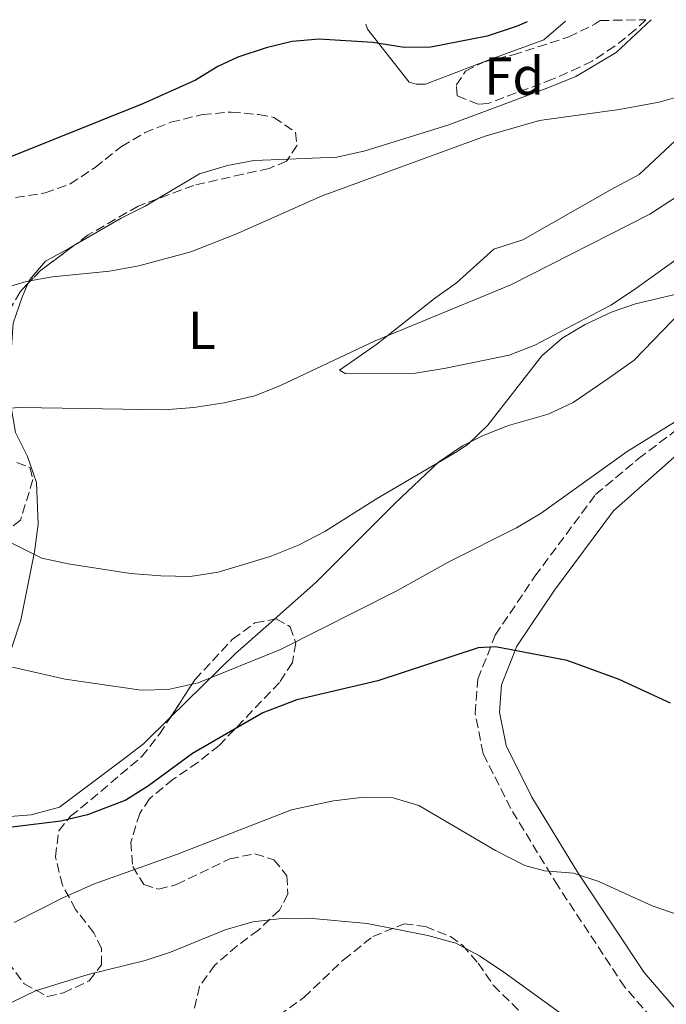
# Model space of a CAD drawing. Units: metres. Extents: x 611156 to 614613, y 4710816 to 4713186.
# Drawn here: x 614237 to 614358, y 4712996 to 4713180 of the extents above; entities that cross this region are included whole.
import ezdxf
from ezdxf.enums import TextEntityAlignment as Align

# ---------------------------------------------------------------- set-up
doc = ezdxf.new("R2010")
doc.units = ezdxf.units.M
doc.header["$MEASUREMENT"] = 0
doc.linetypes.add('DGN Style 3', pattern=[2.435890702152634, 1.739921930109024, -0.6959687720436097])
for name, color, linetype, lineweight in [('Camino', 7, 'DGN Style 3', 0), ('Curva de nivel directora', 30, 'Continuous', 30), ('Curva de nivel intermedia', 30, 'Continuous', 0), ('Etiqueta de uso rústico', 92, 'Continuous', 0), ('Etiqueta de zona arbolada', 92, 'Continuous', 0), ('Línea de cambio de uso (parcela vista)', 92, 'Continuous', 0), ('Margen derecho', 7, 'Continuous', 0), ('Zona arbolada', 92, 'DGN Style 3', 0)]:
    doc.layers.add(name, color=color, linetype=linetype, lineweight=lineweight)
doc.styles.add('Style-Arial', font='arial.ttf')

msp = doc.modelspace()

# ---------------------------------------------------------------- linework, layer by layer
at = {"layer": 'Camino', "color": 7, "linetype": 'DGN Style 3', "lineweight": 0}
msp.add_polyline3d([(614374.0900000002, 4712977.470000001, 636.5), (614365.6900000004, 4712982.92, 634.9799999999959), (614358.0500000005, 4712989.630000002, 634.029999999999), (614349.8599999986, 4712999.08, 632.9900000000056), (614337.390000001, 4713017.960000001, 630.6799999999931), (614328.5700000008, 4713032.430000002, 628.8999999999943), (614323.4099999998, 4713042.76, 627.7899999999936), (614321.9200000011, 4713050.189999999, 626.929999999993), (614322.4299999987, 4713056.600000001, 626.0200000000041), (614325.6700000018, 4713064.87, 624.4600000000064), (614333.0799999969, 4713075.850000001, 621.8300000000019), (614344.4200000004, 4713091.12, 620.4600000000065), (614352.4200000024, 4713097.83, 620.1699999999983), (614359.11, 4713102.880000002, 620), (614363.2499999995, 4713106.08, 619.7700000000041)], dxfattribs=at)
at = {"layer": 'Curva de nivel directora', "color": 30, "linetype": 'Continuous', "lineweight": 30, "flags": 128}
for points, elevation in [([(614331.6299999985, 4713179.470000001), (614329.7899999989, 4713178.65), (614324.1299999994, 4713176.770000001), (614313.6599999999, 4713174.720000001), (614308.6599999998, 4713174.670000002), (614302.8099999981, 4713175.550000002), (614292.7599999988, 4713176.210000002), (614287.7199999985, 4713175.74), (614282.859999999, 4713174.58), (614277.5899999985, 4713172.82), (614273.8600000002, 4713171.090000001), (614269.6699999992, 4713168.529999999), (614259.9799999997, 4713164.190000001), (614234.7299999989, 4713154.020000001)], 600.0000000000001), ([(614358.3999999992, 4713052.130000002), (614348.8300000004, 4713056.550000001), (614339.0800000007, 4713060.100000001), (614325.6899999996, 4713062.690000001), (614322.489999999, 4713062.480000001), (614303.7499999991, 4713056.340000001), (614288.5900000001, 4713052.74), (614282.2800000003, 4713050.359999999), (614269.1599999998, 4713042.730000001), (614260.9400000009, 4713036.680000001), (614256.7000000008, 4713034.020000001), (614249.5100000001, 4713031.270000001), (614244.5399999992, 4713030.090000001), (614235.3700000005, 4713028.970000002)], 625.0000000000001)]:
    msp.add_lwpolyline(points, dxfattribs=dict(at, elevation=elevation))
at = {"layer": 'Curva de nivel intermedia', "color": 30, "linetype": 'Continuous', "lineweight": 0, "flags": 128}
for points, elevation in [([(614365.8800000004, 4713167.15), (614356.2600000004, 4713164.449999998), (614348.8100000003, 4713163.06), (614333.9500000009, 4713161.019999999), (614323.7600000006, 4713158.09), (614293.36, 4713146.949999998), (614277.2199999997, 4713139.749999999), (614268.8400000001, 4713136.49), (614259.1000000013, 4713133.84), (614253.6200000007, 4713132.829999999), (614243.0100000004, 4713131.789999999), (614238.0800000017, 4713130.92), (614233.9900000013, 4713129.65)], 605.0000000000001), ([(614376.1100000008, 4713157.59), (614354.5400000013, 4713143.48), (614328.5599999996, 4713130.29), (614303.2199999993, 4713119.850000001), (614285.5599999991, 4713111.489999999), (614280.7600000004, 4713109.539999999), (614275.0700000017, 4713108.269999999), (614269.3600000008, 4713107.390000001), (614263.8300000011, 4713106.970000001), (614237.1400000006, 4713107.359999999), (614232.4199999999, 4713107.12)], 609.9999999999999), ([(614362.1500000021, 4713129.190000001), (614351.8300000001, 4713126.73), (614347.5000000005, 4713125.249999999), (614342.4700000014, 4713122.88), (614338.1799999998, 4713120.31), (614334.3600000021, 4713117.039999999), (614324.2700000004, 4713104.09), (614320.6900000017, 4713100.600000001), (614318.5700000006, 4713099.17), (614303.4699999997, 4713090.34), (614293.8200000004, 4713084.24), (614288.9299999998, 4713081.659999999), (614283.6300000002, 4713079.569999999), (614273.9500000018, 4713076.619999998), (614268.6700000003, 4713075.800000001), (614263.2499999999, 4713075.92), (614257.5800000014, 4713076.390000001), (614245.9100000015, 4713078.17), (614241.020000001, 4713079.210000001), (614231.4900000001, 4713083.960000001)], 615), ([(614359.1200000012, 4713104.65), (614350.2800000011, 4713099.149999999), (614334.2700000005, 4713087.619999998), (614329.6100000001, 4713084.92), (614316.9900000002, 4713078.57), (614307.1399999999, 4713073.08), (614285.5599999991, 4713062.180000001), (614270.2000000012, 4713055.930000001), (614264.5599999996, 4713054.680000001), (614259.5599999996, 4713054.550000001), (614245.3799999995, 4713056.600000001), (614235.5100000012, 4713058.869999999)], 620.0000000000001), ([(614376.0400000016, 4713006.98), (614354.9900000006, 4713014.25), (614345.0400000018, 4713018.800000001), (614340.2899999998, 4713020.359999999), (614334.8499999995, 4713020.830000001), (614331.1800000014, 4713021.81), (614325.7099999997, 4713024.619999999), (614311.4100000013, 4713032.99), (614306.6300000002, 4713034.480000001), (614301.2100000001, 4713034.600000001), (614295.4400000009, 4713033.869999998), (614287.6300000012, 4713032.220000001), (614266.320000001, 4713023.949999998), (614250.6600000013, 4713018.31), (614244.89, 4713015.789999999), (614235.8399999999, 4713011.159999999)], 630.0000000000001), ([(614340.7900000005, 4712992.09), (614327.2499999999, 4713001.91), (614322.7100000001, 4713004.909999999), (614318.3100000012, 4713007.279999998), (614313.0899999999, 4713008.699999998), (614301.7400000019, 4713011), (614290.8699999999, 4713011.99), (614285.8000000005, 4713011.880000001), (614280.4000000004, 4713011.3), (614275.2400000016, 4713009.769999999), (614265.02, 4713005.630000002), (614260.2800000014, 4713004.029999998), (614249.6199999996, 4713001.439999999), (614239.8400000008, 4712998.390000001), (614235.3500000003, 4712996.190000001), (614231.5300000004, 4712992.73)], 635.0000000000001)]:
    msp.add_lwpolyline(points, dxfattribs=dict(at, elevation=elevation))
at = {"layer": 'Línea de cambio de uso (parcela vista)', "color": 92, "linetype": 'Continuous', "lineweight": 0, "extrusion": (0.320966514122506, -0.18813216415047, 0.928216992746905), "elevation": -688940.90040896, "flags": 128}
msp.add_lwpolyline([(4376698.306943962, 1720530.916572495), (4376688.966370475, 1720534.20627903), (4376672.584545989, 1720538.984000548)], dxfattribs=at)
at = {"layer": 'Línea de cambio de uso (parcela vista)', "color": 92, "linetype": 'Continuous', "lineweight": 0}
for points in [[(614286.9767000005, 4713153.790999999, 604.931700000001), (614296.0800000001, 4713154.15, 605.0200000000041), (614301.3899999997, 4713155.34, 605.0200000000041), (614316.9699999997, 4713160.210000001, 606.5), (614335.5, 4713167.08, 605.320000000007), (614340.6900000004, 4713169.210000001, 605.1699999999983), (614348.2400000002, 4713173.710000001, 603.6900000000023), (614354.7800000003, 4713179.84, 604.1199999999953)], [(614338.7699999996, 4713179.58, 600.4900000000052), (614334.7400000002, 4713176.09, 600.779999999999), (614324.3600000005, 4713172.300000001, 600.929999999993), (614312.6699999999, 4713167.789999999, 601.820000000007), (614310.9000000004, 4713167.789999999, 601.2299999999959), (614309.5999999996, 4713168.140000001, 601.3800000000047), (614301.7999999998, 4713178.050000001, 599.75), (614301.4900000002, 4713178.980000001, 599.5399999999936)], [(614367.1399999997, 4713164.529999999, 606.0599999999977), (614352.5199999996, 4713150.930000001, 607.0899999999965), (614347.3300000001, 4713148.09, 606.9400000000023), (614330.8099999996, 4713138.74, 608.2700000000041), (614325.3899999997, 4713136.960000001, 608.1199999999953), (614318.4299999997, 4713130.689999999, 608.5599999999977), (614314.2999999998, 4713127.730000001, 608.5599999999977), (614303.5700000003, 4713119.220000001, 610.4799999999959), (614296.6100000005, 4713114.369999999, 611.3699999999953), (614297.79, 4713113.66, 612.5500000000029), (614310.7800000003, 4713113.800000001, 614.0200000000041), (614316.4400000004, 4713114.75, 613.8800000000047), (614328.25, 4713117.130000001, 614.6100000000006), (614333.0899999999, 4713119.02, 614.4700000000012), (614347.2400000002, 4713126.480000001, 615.0599999999977), (614351.4900000002, 4713129.32, 614.4700000000012), (614364.7000000002, 4713138.789999999, 613.8800000000047)], [(614262.5828, 4713146.357799999, 604.7299999999959), (614270.4600000001, 4713151.050000001, 604.7299999999959), (614275.6600000003, 4713152.59, 604.8699999999953), (614280.6100000005, 4713153.539999999, 604.8699999999953), (614286.9767000005, 4713153.790999999, 604.931700000001)], [(614246.9779000003, 4713137.624199999, 605.6613000000071), (614255.8300000001, 4713142.76, 604.7299999999959), (614260.3200000003, 4713145.01, 604.7299999999959), (614262.5828, 4713146.357799999, 604.7299999999959)], [(614388.9199999999, 4713127.720000001, 614.9100000000036), (614383.7100000001, 4713137.75, 613.8800000000047), (614381.4600000001, 4713140.109999999, 614.0200000000041), (614379.4600000001, 4713140.699999999, 614.0200000000041), (614376.5099999999, 4713139.75, 614.0200000000041), (614374.7400000002, 4713138.449999999, 614.0200000000041), (614370.25, 4713136.08, 614.0200000000041), (614365.7699999996, 4713130.880000001, 614.0200000000041), (614351.6299999999, 4713116.220000001, 615.3500000000058), (614347.1500000004, 4713113.02, 615.2100000000064), (614340.1900000004, 4713108.289999999, 616.0899999999965), (614335.5800000001, 4713106.16, 615.8000000000029), (614328.1500000004, 4713104.02, 614.7599999999948), (614323.4299999997, 4713102.130000001, 614.7599999999948), (614319.54, 4713100.230000001, 614.6100000000006), (614315.0499999998, 4713097.15, 614.6100000000006), (614306.9199999999, 4713089.470000001, 615.3500000000058), (614292.1799999997, 4713074.689999999, 617.1199999999953), (614284.4477000004, 4713067.8442, 618.406099999993)], [(614238.4084000001, 4713130.5349, 606.537599999996), (614238.7300000006, 4713131.289999999, 606.1999999999971), (614241.6799999997, 4713134.710000001, 605.6100000000006), (614246.04, 4713137.08, 605.7599999999948), (614246.9779000003, 4713137.624199999, 605.6613000000071)], [(614264.9801000003, 4713049.4396, 621.4075000000012), (614259.9900000002, 4713044.539999999, 622.1399999999994), (614255.9800000006, 4713041.460000001, 622.2899999999936), (614244.2999999998, 4713032.710000001, 624.2100000000064), (614238.9900000002, 4713031.279999999, 624.2100000000064), (614234.2699999996, 4713030.92, 624.2100000000064), (614230.3700000001, 4713031.859999999, 623.9100000000036), (614228.7199999997, 4713033.039999999, 623.4700000000012), (614228.2400000002, 4713035.630000001, 623.029999999999), (614228.3499999996, 4713039.880000001, 623.029999999999), (614232.1200000001, 4713051.930000001, 621.1100000000006), (614233.5199999996, 4713056.890000001, 620.8099999999977), (614237.0499999998, 4713067.640000001, 617.2700000000041), (614239.6299999999, 4713080.4, 614.9100000000036), (614240.3300000001, 4713085.600000001, 614.320000000007), (614239.9699999997, 4713093.390000001, 612.1100000000006), (614238.3099999996, 4713098.230000001, 612.1100000000006), (614236.0599999996, 4713102.710000001, 611.070000000007), (614234.75, 4713110.380000001, 609.8899999999994), (614235.6699999999, 4713123.130000001, 607.529999999999), (614237.3200000003, 4713127.980000001, 607.679999999993), (614238.4084000001, 4713130.5349, 606.537599999996)]]:
    msp.add_polyline3d(points, dxfattribs=at)
at = {"layer": 'Margen derecho', "color": 7, "linetype": 'Continuous', "lineweight": 0}
msp.add_polyline3d([(614381.1800000002, 4712978.230000001, 636.3300000000017), (614368.4100000006, 4712986.51, 634.2299999999959), (614361.2499999991, 4712992.810000001, 633.3000000000029), (614353.4499999983, 4713001.800000001, 632.2400000000054), (614341.1799999995, 4713020.37, 629.9600000000064), (614332.5100000014, 4713034.600000001, 628.4100000000036), (614327.699999999, 4713044.230000001, 627.3699999999953), (614326.4600000007, 4713050.460000004, 626.5899999999966), (614326.8599999986, 4713055.59, 625.8999999999943), (614329.6799999995, 4713062.77, 624.8099999999977), (614336.7499999994, 4713073.25, 622.6100000000007), (614347.7499999986, 4713088.070000002, 621.1100000000007), (614359.0399999986, 4713098.040000003, 620.2500000000001), (614362.1900000002, 4713100.820000002, 620.0099999999948), (614365.1000000003, 4713104.380000002, 620)], dxfattribs=at)
at = {"layer": 'Zona arbolada', "color": 92, "linetype": 'DGN Style 3', "lineweight": 0, "extrusion": (0.3146917463402444, -0.3012055156928762, 0.9001357353763464), "elevation": -1225777.990374284, "flags": 128}
msp.add_lwpolyline([(3829576.704225677, 2534319.744630291), (3829569.000431411, 2534321.176417166), (3829565.657348617, 2534321.176417166)], dxfattribs=at)
at = {"layer": 'Zona arbolada', "color": 92, "linetype": 'DGN Style 3', "lineweight": 0}
msp.add_polyline3d([(614345.2300000006, 4713179.689999999, 603.6999999999971), (614353.7800000003, 4713179.83, 604.8500000000058), (614351.8700000001, 4713177.99, 605.0899999999965), (614347.9800000006, 4713174.880000001, 605.5200000000041), (614343.7400000002, 4713172.109999999, 605.5200000000041), (614341.4100000003, 4713170.939999999, 605.679999999993), (614336.3899999997, 4713168.710000001, 605.820000000007), (614324.3499999996, 4713164.210000001, 605.820000000007), (614322.4699999997, 4713164.050000001, 605.820000000007), (614318.5499999998, 4713165.609999999, 605.0899999999965), (614318.3899999997, 4713167.609999999, 604.6499999999943), (614320.0999999996, 4713170.24, 604.3500000000058), (614323.5999999996, 4713171.970000001, 604.0599999999977), (614328.9900000002, 4713173.26, 603.9100000000036), (614339.4299999997, 4713176.609999999, 604.070000000007), (614344.3200000003, 4713179.050000001, 603.7599999999948)], close=True, dxfattribs=at)
for points in [[(614353.7800000003, 4713179.83, 604.8500000000058), (614351.8700000001, 4713177.99, 605.0899999999965), (614347.9800000006, 4713174.880000001, 605.5200000000041), (614343.7400000002, 4713172.109999999, 605.5200000000041), (614341.4100000003, 4713170.939999999, 605.679999999993), (614336.3899999997, 4713168.710000001, 605.820000000007), (614324.3499999996, 4713164.210000001, 605.820000000007), (614322.4699999997, 4713164.050000001, 605.820000000007), (614318.5499999998, 4713165.609999999, 605.0899999999965), (614318.3899999997, 4713167.609999999, 604.6499999999943), (614320.0999999996, 4713170.24, 604.3500000000058), (614323.5999999996, 4713171.970000001, 604.0599999999977), (614328.9900000002, 4713173.26, 603.9100000000036), (614339.4299999997, 4713176.609999999, 604.070000000007), (614344.3200000003, 4713179.050000001, 603.7599999999948), (614345.2300000006, 4713179.689999999, 603.6999999999971)], [(614236.0700000003, 4713146.640000001, 604.1900000000023), (614241.5899999999, 4713147.460000001, 603.7400000000052), (614246.2999999998, 4713149.15, 603.4400000000023), (614250.9400000004, 4713152.24, 604.2100000000064), (614255.9000000004, 4713156.140000001, 604.9199999999983), (614260.1900000004, 4713158.699999999, 604.9100000000036), (614265.0599999996, 4713160.680000001, 605.3399999999965), (614270.9699999997, 4713162.119999999, 605.2200000000012), (614276.3799999999, 4713162.59, 605.2200000000012), (614281.4600000001, 4713162.109999999, 605.2200000000012), (614284.2999999998, 4713161.58, 605.6600000000036), (614288.3600000005, 4713158.84, 604.9199999999983), (614288.6500000004, 4713156.369999999, 605.2200000000012), (614286.7100000001, 4713153.380000001, 605.6600000000036), (614283.4400000004, 4713152.02, 605.8099999999977), (614278.5499999998, 4713150.970000001, 605.7599999999948), (614269.3700000001, 4713148.890000001, 606.6900000000023), (614258.9699999997, 4713145.01, 607.1300000000047), (614249.6500000004, 4713139.619999999, 606.9799999999959), (614240.7199999997, 4713132.949999999, 607.8699999999953), (614236.9199999999, 4713128.980000001, 607.8699999999953), (614234.4400000004, 4713124.689999999, 608.6499999999943)], [(614236.0700000003, 4713146.640000001, 604.1900000000023), (614241.5899999999, 4713147.460000001, 603.7400000000052), (614246.2999999998, 4713149.15, 603.4400000000023), (614250.9400000004, 4713152.24, 604.2100000000064), (614255.9000000004, 4713156.140000001, 604.9199999999983), (614260.1900000004, 4713158.699999999, 604.9100000000036), (614265.0599999996, 4713160.680000001, 605.3399999999965), (614270.9699999997, 4713162.119999999, 605.2200000000012), (614276.3799999999, 4713162.59, 605.2200000000012), (614281.4600000001, 4713162.109999999, 605.2200000000012), (614284.2999999998, 4713161.58, 605.6600000000036), (614288.3600000005, 4713158.84, 604.9199999999983), (614288.6500000004, 4713156.369999999, 605.2200000000012), (614286.9767000005, 4713153.790999999, 605.5994999999966)], [(614286.9767000005, 4713153.790999999, 605.5994999999966), (614286.7100000001, 4713153.380000001, 605.6600000000036), (614283.4400000004, 4713152.02, 605.8099999999977), (614278.5499999998, 4713150.970000001, 605.7599999999948), (614269.3700000001, 4713148.890000001, 606.6900000000023), (614262.5828, 4713146.357799999, 606.9771999999939)], [(614262.5828, 4713146.357799999, 606.9771999999939), (614258.9699999997, 4713145.01, 607.1300000000047), (614249.6500000004, 4713139.619999999, 606.9799999999959), (614246.9779000003, 4713137.624199999, 607.2462999999989)], [(614238.4084000001, 4713130.5349, 607.8699999999953), (614236.9199999999, 4713128.980000001, 607.8699999999953), (614234.4400000004, 4713124.689999999, 608.6499999999943)], [(614236.2999999998, 4713097.119999999, 615.9600000000064), (614238.7999999998, 4713096.140000001, 615.9700000000012), (614239.3200000003, 4713093.92, 616.1100000000006), (614237.0099999999, 4713086.33, 616.1100000000006), (614234.2300000006, 4713084.15, 616.8500000000058)], [(614236.2999999998, 4713097.119999999, 615.9600000000064), (614238.7999999998, 4713096.140000001, 615.9700000000012), (614239.3200000003, 4713093.92, 616.1100000000006), (614237.0099999999, 4713086.33, 616.1100000000006), (614234.2300000006, 4713084.15, 616.8500000000058)], [(614234.6600000003, 4713003.789999999, 633.0500000000029), (614237.6900000004, 4712999.730000001, 633.4900000000052), (614242.0599999996, 4712997.350000001, 634.0800000000017), (614245.04, 4712998, 634.0800000000017), (614249.8200000003, 4713000.230000001, 634.3699999999953), (614252.1100000005, 4713003.220000001, 634.6699999999983), (614252.1600000003, 4713006.289999999, 634.0800000000017), (614250.6900000004, 4713009.199999999, 633.3399999999965), (614247.29, 4713013.609999999, 632.1699999999983), (614244.8399999999, 4713018.15, 630.6900000000023), (614243.5499999998, 4713023.42, 628.929999999993), (614244.1500000004, 4713028.27, 628.0399999999936), (614246.3300000001, 4713031.02, 627.6000000000058), (614250.1500000004, 4713034.07, 626.5200000000041), (614259.6399999997, 4713042.15, 625.6900000000023), (614262.9699999997, 4713046.350000001, 625.2400000000052), (614269.5800000001, 4713056.51, 624.9499999999971), (614276.6100000005, 4713064.08, 624.2100000000064), (614280.79, 4713067.119999999, 623.9199999999983), (614284.7800000003, 4713067.91, 623.4799999999959), (614287.4000000004, 4713066.430000001, 624.070000000007), (614288.4100000003, 4713063.390000001, 624.9499999999971), (614287.7800000003, 4713059.720000001, 625.5399999999936), (614285.3899999997, 4713056.02, 626.1300000000047), (614274.0899999999, 4713044.230000001, 627.8899999999994), (614270.1500000004, 4713041.08, 628.3399999999965), (614265.5099999999, 4713037.92, 628.779999999999), (614261.1100000005, 4713034.289999999, 628.929999999993), (614259.2800000003, 4713031.539999999, 629.070000000007), (614257.6299999999, 4713026.199999999, 629.2200000000012), (614257.9600000001, 4713021.609999999, 630.1000000000058), (614260.04, 4713018.24, 630.8399999999965), (614262.7699999996, 4713017.359999999, 631.8699999999953), (614266.1600000003, 4713018.25, 632.75), (614276.0800000001, 4713023.060000001, 635.5500000000029), (614280.7999999998, 4713023.99, 636.9400000000023), (614284.3300000001, 4713022.890000001, 637.9100000000036), (614286.75, 4713019.869999999, 638.9400000000023), (614286.9400000004, 4713016.460000001, 639.529999999999), (614285.3600000005, 4713013.480000001, 640.2599999999948), (614281.4299999997, 4713009.74, 641), (614277.4900000002, 4713006.83, 641.3000000000029), (614273.3200000003, 4713003.210000001, 641.3000000000029), (614270.4400000004, 4712999.199999999, 641.9499999999971), (614269.3799999999, 4712994.52, 642.4700000000012)], [(614284.4477000004, 4713067.8442, 623.5166000000027), (614284.7800000003, 4713067.91, 623.4799999999959), (614287.4000000004, 4713066.430000001, 624.070000000007), (614288.4100000003, 4713063.390000001, 624.9499999999971), (614287.7800000003, 4713059.720000001, 625.5399999999936), (614285.3899999997, 4713056.02, 626.1300000000047), (614274.0899999999, 4713044.230000001, 627.8899999999994), (614270.1500000004, 4713041.08, 628.3399999999965), (614265.5099999999, 4713037.92, 628.779999999999), (614261.1100000005, 4713034.289999999, 628.929999999993), (614259.2800000003, 4713031.539999999, 629.070000000007), (614257.6299999999, 4713026.199999999, 629.2200000000012), (614257.9600000001, 4713021.609999999, 630.1000000000058), (614260.04, 4713018.24, 630.8399999999965), (614262.7699999996, 4713017.359999999, 631.8699999999953), (614266.1600000003, 4713018.25, 632.75), (614276.0800000001, 4713023.060000001, 635.5500000000029), (614280.7999999998, 4713023.99, 636.9400000000023), (614284.3300000001, 4713022.890000001, 637.9100000000036), (614286.75, 4713019.869999999, 638.9400000000023), (614286.9400000004, 4713016.460000001, 639.529999999999), (614285.3600000005, 4713013.480000001, 640.2599999999948), (614281.4299999997, 4713009.74, 641), (614277.4900000002, 4713006.83, 641.3000000000029), (614273.3200000003, 4713003.210000001, 641.3000000000029), (614270.4400000004, 4712999.199999999, 641.9499999999971), (614269.3799999999, 4712994.52, 642.4700000000012)], [(614264.9801000003, 4713049.4396, 625.1518000000069), (614269.5800000001, 4713056.51, 624.9499999999971), (614276.6100000005, 4713064.08, 624.2100000000064), (614280.79, 4713067.119999999, 623.9199999999983), (614284.4477000004, 4713067.8442, 623.5166000000027)], [(614217.3399999999, 4712992.810000001, 634.2299999999959), (614223.1500000004, 4712996.210000001, 633.3699999999953), (614224.8499999996, 4712999.689999999, 632.75), (614226.6299999999, 4713004.560000001, 632.0200000000041), (614229.4100000003, 4713006.619999999, 631.8699999999953), (614231.5499999998, 4713006.08, 632.3099999999977), (614234.6600000003, 4713003.789999999, 633.0500000000029), (614237.6900000004, 4712999.730000001, 633.4900000000052), (614242.0599999996, 4712997.350000001, 634.0800000000017), (614245.04, 4712998, 634.0800000000017), (614249.8200000003, 4713000.230000001, 634.3699999999953), (614252.1100000005, 4713003.220000001, 634.6699999999983), (614252.1600000003, 4713006.289999999, 634.0800000000017), (614250.6900000004, 4713009.199999999, 633.3399999999965), (614247.29, 4713013.609999999, 632.1699999999983), (614244.8399999999, 4713018.15, 630.6900000000023), (614243.5499999998, 4713023.42, 628.929999999993), (614244.1500000004, 4713028.27, 628.0399999999936), (614246.3300000001, 4713031.02, 627.6000000000058), (614250.1500000004, 4713034.07, 626.5200000000041), (614259.6399999997, 4713042.15, 625.6900000000023), (614262.9699999997, 4713046.350000001, 625.2400000000052), (614264.9801000003, 4713049.4396, 625.1518000000069)], [(614285.2400000002, 4712993.779999999, 642.0599999999977), (614289.9199999999, 4712997.130000001, 641.9100000000036), (614297.3399999999, 4713004.189999999, 641.4400000000023), (614302.79, 4713008.529999999, 640.7599999999948), (614308.6299999999, 4713010.92, 640.2599999999948), (614312.6399999997, 4713010.41, 640.1199999999953), (614317.29, 4713008.529999999, 640.5800000000017), (614319.5499999998, 4713006.91, 640.8500000000058), (614322.4500000002, 4713003.550000001, 641.3000000000029), (614325.3099999996, 4712999.449999999, 641.3000000000029), (614333.5599999996, 4712991.300000001, 641.3000000000029)], [(614285.2400000002, 4712993.779999999, 642.0599999999977), (614289.9199999999, 4712997.130000001, 641.9100000000036), (614297.3399999999, 4713004.189999999, 641.4400000000023), (614302.79, 4713008.529999999, 640.7599999999948), (614308.6299999999, 4713010.92, 640.2599999999948), (614312.6399999997, 4713010.41, 640.1199999999953), (614317.29, 4713008.529999999, 640.5800000000017), (614319.5499999998, 4713006.91, 640.8500000000058), (614322.4500000002, 4713003.550000001, 641.3000000000029), (614325.3099999996, 4712999.449999999, 641.3000000000029), (614333.5599999996, 4712991.300000001, 641.3000000000029)]]:
    msp.add_polyline3d(points, dxfattribs=at)

# ---------------------------------------------------------------- texts
at = {"layer": 'Etiqueta de uso rústico', "color": 92, "linetype": 'Continuous', "lineweight": 0, "style": 'Style-Arial'}
msp.add_text('L', height=7.000000000000002, dxfattribs=at).set_placement((614270.8714203788, 4713121.81001, 607.5399999999936), align=Align.MIDDLE_CENTER)
at = {"layer": 'Etiqueta de zona arbolada', "color": 92, "linetype": 'Continuous', "lineweight": 0, "style": 'Style-Arial'}
msp.add_text('Fd', height=7.000000000000002, dxfattribs=at).set_placement((614329.1874413654, 4713169.310010002, 603.0399999999936), align=Align.MIDDLE_CENTER)

doc.saveas('drawing.dxf')
